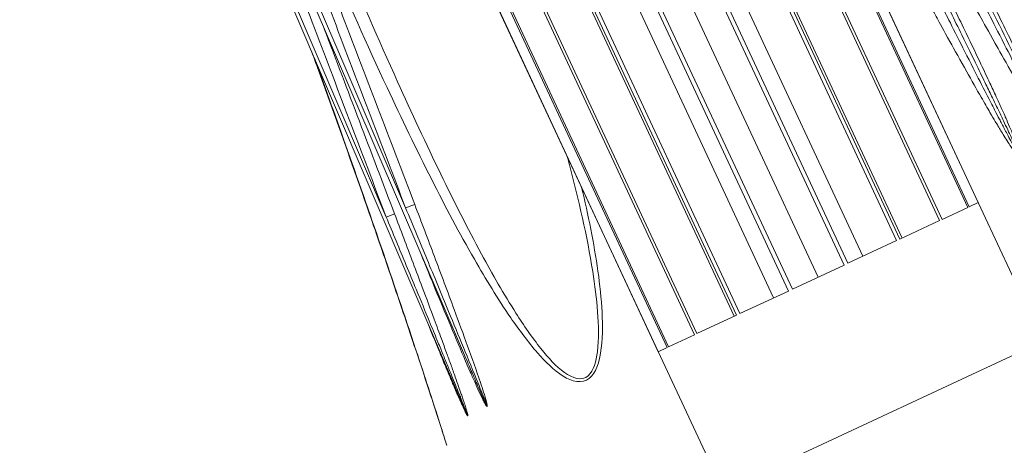
# Model space of a CAD drawing. Units: millimetres. Extents: x 25 to 2075, y 25 to 1460.
# Drawn here: x 1666 to 1683, y 516 to 523 of the extents above; entities that cross this region are included whole.
import ezdxf

# ---------------------------------------------------------------- set-up
doc = ezdxf.new("R2010")
doc.units = ezdxf.units.MM
doc.header["$LTSCALE"] = 5
for name, color, linetype, lineweight in [('Dimensions(A H Standard)', 7, 'Continuous', 9), ('Visible Edges(A H Standard)', 7, 'Continuous', 18), ('Visible Tangent Edges(A H Standard)', 7, 'Continuous', 18)]:
    doc.layers.add(name, color=color, linetype=linetype, lineweight=lineweight)
doc.styles.add('DEFAULT-A H Standard', font='arial_1.ttf')
doc.dimstyles.new('DEFAULT', dxfattribs={"dimscale": 5, "dimtxt": 3, "dimasz": 2.5, "dimexe": 3, "dimexo": 1, "dimgap": 0.75, "dimtad": 1, "dimrnd": 1e-08, "dimzin": 0, "dimdsep": 46, "dimtxsty": 'DEFAULT-A H Standard', "dimcen": 0.09, "dimdle": 10, "dimclrd": 7, "dimclre": 7, "dimclrt": 7, "dimazin": 1, "dimtfac": 0.833333, "dimtofl": 0, "dimtmove": 0, "dimatfit": 3, "dimfxl": 0, "dimtolj": 1, "dimtzin": 0, "dimlwd": -1, "dimlwe": -1, "dimarcsym": 0})

# ---------------------------------------------------------------- blocks, each defined once
blk = doc.blocks.new('*D18')
at = {"layer": 'Defpoints', "color": 0, "linetype": 'Continuous'}
for p in [(1461.75, 429.918), (1897.216, 422.359), (1208.744, 362.126), (1613.661, 362.126)]:
    blk.add_point(p, dxfattribs=at)
at = {"layer": 'Dimensions(A H Standard)', "color": 7, "linetype": 'Continuous'}
for p, q in [((1466.579, 431.212), (1890.786, 544.878)), ((1618.661, 362.126), (1914.846, 362.126))]:
    blk.add_line(p, q, dxfattribs=at)
blk.add_arc((1208.744, 362.126), 691.102, 1.036327, 13.963673, dxfattribs=at)
for points in [[(1877.406, 528.372), (1881.44, 529.414), (1876.297, 540.996)], [(1901.816, 374.644), (1897.65, 374.606), (1899.846, 362.126)]]:
    blk.add_solid(points, dxfattribs=at)
at = {"layer": 'Dimensions(A H Standard)', "color": 7, "linetype": 'Continuous', "insert": (1909.108, 483.149), "char_height": 15, "attachment_point": 1, "rotation": 277.5, "style": 'DEFAULT-A H Standard'}
blk.add_mtext('\\A1;15.00°', dxfattribs=at)
blk = doc.blocks.new('*D19')
at = {"layer": 'Defpoints', "color": 0, "linetype": 'Continuous'}
for p in [(1717.765, 529.236), (1962.048, 450.401), (1359.395, 362.126), (1613.661, 362.126)]:
    blk.add_point(p, dxfattribs=at)
at = {"layer": 'Dimensions(A H Standard)', "color": 7, "linetype": 'Continuous'}
for p, q in [((1722.297, 531.349), (1925.007, 625.875)), ((1618.661, 362.126), (1983.479, 362.126))]:
    blk.add_line(p, q, dxfattribs=at)
blk.add_arc((1359.395, 362.126), 609.084, 1.17588, 23.82412, dxfattribs=at)
for points in [[(1914.682, 607.292), (1918.476, 609.014), (1911.413, 619.536)], [(1970.434, 374.646), (1966.268, 374.604), (1968.479, 362.126)]]:
    blk.add_solid(points, dxfattribs=at)
at = {"layer": 'Dimensions(A H Standard)', "color": 7, "linetype": 'Continuous', "insert": (1966.292, 526.792), "char_height": 15, "attachment_point": 1, "rotation": 282.5, "style": 'DEFAULT-A H Standard'}
blk.add_mtext('\\A1;25.00°', dxfattribs=at)

msp = doc.modelspace()

# ---------------------------------------------------------------- linework, layer by layer
at = {"layer": 'Visible Edges(A H Standard)'}
for p, q in [((1670.133, 526.344), (1673.993, 517.362)), ((1669.823, 526.199), (1673.821, 516.846)), ((1683.822, 517.601), (1679.976, 525.849)), ((1679.976, 525.848), (1682.723, 519.957)), ((1678.473, 525.699), (1681.432, 519.355)), ((1679.801, 525.767), (1682.548, 519.876)), ((1682.57, 519.886), (1679.823, 525.777)), ((1679.318, 525.542), (1682.065, 519.651)), ((1682.108, 519.671), (1679.361, 525.562)), ((1677.805, 525.388), (1680.764, 519.044)), ((1678.588, 525.201), (1681.335, 519.31)), ((1681.393, 519.337), (1678.646, 525.228)), ((1677.046, 525.034), (1680.004, 518.69)), ((1676.286, 524.68), (1679.245, 518.336)), ((1677.696, 524.785), (1680.443, 518.894)), ((1680.509, 518.925), (1677.762, 524.816)), ((1675.619, 524.368), (1678.577, 518.024)), ((1676.752, 524.345), (1679.499, 518.454)), ((1679.565, 518.485), (1676.818, 524.376)), ((1675.869, 523.933), (1678.616, 518.042)), ((1678.674, 518.069), (1675.927, 523.96)), ((1675.153, 523.599), (1677.9, 517.708)), ((1677.943, 517.729), (1675.196, 523.62)), ((1674.691, 523.384), (1677.438, 517.493)), ((1677.461, 517.504), (1674.714, 523.395)), ((1678.384, 515.065), (1674.538, 523.313)), ((1677.286, 517.422), (1674.539, 523.313)), ((1682.108, 519.671), (1682.548, 519.876)), ((1682.57, 519.886), (1682.723, 519.957)), ((1681.393, 519.337), (1682.065, 519.651)), ((1680.509, 518.925), (1681.335, 519.31)), ((1679.565, 518.485), (1680.443, 518.894)), ((1678.674, 518.069), (1679.499, 518.454)), ((1677.025, 514.431), (1685.181, 518.235)), ((1677.943, 517.729), (1678.616, 518.042)), ((1677.461, 517.504), (1677.9, 517.708)), ((1677.286, 517.422), (1677.438, 517.493))]:
    msp.add_line(p, q, dxfattribs=at)
msp.add_arc((1673.878, 515.903), 0.2, 197.6899, 201, dxfattribs=at)
for points, knots in [([(1684.638, 522.295), (1684.44, 522.534), (1684.248, 522.785), (1683.856, 523.316), (1683.657, 523.597), (1683.264, 524.169), (1683.07, 524.459), (1682.499, 525.333), (1682.13, 525.923), (1681.407, 527.113), (1681.052, 527.714), (1680.354, 528.922), (1680.011, 529.529), (1679.492, 530.467), (1679.312, 530.796), (1679.134, 531.124)], [1.368494, 1.368494, 1.368494, 1.368494, 1.465986, 1.465986, 1.570902, 1.570902, 1.675818, 1.675818, 1.88565, 1.88565, 2.095481, 2.095481, 2.305313, 2.305313, 2.417652, 2.417652, 2.417652, 2.417652]), ([(1671.39, 522.533), (1671.424, 522.44), (1671.458, 522.346), (1671.766, 521.496), (1672.036, 520.738), (1672.43, 519.61), (1672.56, 519.235), (1672.817, 518.483), (1672.945, 518.106), (1673.131, 517.547), (1673.193, 517.362), (1673.298, 517.044), (1673.342, 516.909), (1673.418, 516.677), (1673.45, 516.578), (1673.528, 516.336), (1673.574, 516.195), (1673.628, 516.026), (1673.642, 515.982), (1673.661, 515.923), (1673.668, 515.903), (1673.68, 515.863), (1673.685, 515.847), (1673.687, 515.843), (1673.687, 515.842), (1673.687, 515.842)], [0.4536382, 0.4536382, 0.4536382, 0.4536382, 0.4835457, 0.4835457, 0.7253185, 0.7253185, 0.8462049, 0.8462049, 0.9670914, 0.9670914, 1.0275346, 1.0275346, 1.072867, 1.072867, 1.1068663, 1.1068663, 1.1578652, 1.1578652, 1.1775264, 1.1775264, 1.1891568, 1.1891568, 1.2060298, 1.2060298, 1.2088642, 1.2088642, 1.2088642, 1.2088642])]:
    msp.add_open_spline(points, degree=3, knots=knots, dxfattribs=at)
at = {"layer": 'Visible Tangent Edges(A H Standard)'}
for p, q in [((1670.195, 526.372), (1672.991, 519.865)), ((1669.877, 526.223), (1672.661, 519.711))]:
    msp.add_line(p, q, dxfattribs=at)
for centre, major_axis, ratio, start_param, end_param in [((1672.984, 519.866), (0.187, 0.071), 0.015739, 4.743864, 5.740914), ((1672.632, 519.701), (-0.187, -0.071), 0.00685, 1.724129, 2.721179)]:
    msp.add_ellipse(centre, major_axis=major_axis, ratio=ratio, start_param=start_param, end_param=end_param, dxfattribs=at)
for points, knots in [([(1679.083, 531.103), (1679.58, 530.185), (1680.09, 529.273), (1681.02, 527.664), (1681.435, 526.964), (1682.173, 525.764), (1682.491, 525.261), (1683.102, 524.328), (1683.394, 523.898), (1683.921, 523.157), (1684.154, 522.842), (1684.56, 522.329), (1684.729, 522.125), (1685.04, 521.785), (1685.18, 521.641), (1685.455, 521.424), (1685.602, 521.349), (1685.708, 521.486), (1685.693, 521.622), (1685.624, 521.942), (1685.554, 522.143), (1685.402, 522.543), (1685.318, 522.744), (1684.991, 523.489), (1684.722, 524.04), (1684.177, 525.128), (1683.897, 525.668), (1682.631, 528.08), (1681.61, 529.943), (1680.585, 531.803)], [-2.417652, -2.417652, -2.417652, -2.417652, -2.104324, -2.104324, -1.859979, -1.859979, -1.680969, -1.680969, -1.525375, -1.525375, -1.406276, -1.406276, -1.32501, -1.32501, -1.260955, -1.260955, -1.200304, -1.200304, -1.148699, -1.148699, -1.078876, -1.078876, -1.009053, -1.009053, -0.82321, -0.82321, -0.637367, -0.637367, 0, 0, 0, 0]), ([(1680.432, 531.723), (1681.452, 529.866), (1682.479, 528.011), (1683.769, 525.624), (1684.055, 525.09), (1684.615, 524.018), (1684.893, 523.476), (1685.236, 522.745), (1685.325, 522.548), (1685.488, 522.157), (1685.564, 521.961), (1685.647, 521.649), (1685.669, 521.518), (1685.581, 521.39), (1685.442, 521.468), (1685.178, 521.687), (1685.041, 521.831), (1684.817, 522.082), (1684.727, 522.187), (1684.638, 522.295)], [0, 0, 0, 0, 0.637367, 0.637367, 0.82321, 0.82321, 1.009053, 1.009053, 1.078876, 1.078876, 1.148699, 1.148699, 1.200304, 1.200304, 1.260955, 1.260955, 1.32501, 1.32501, 1.368494, 1.368494, 1.368494, 1.368494]), ([(1670.445, 527.075), (1670.849, 526.08), (1671.263, 525.09), (1672.01, 523.371), (1672.337, 522.639), (1672.92, 521.389), (1673.171, 520.866), (1673.666, 519.89), (1673.906, 519.436), (1674.355, 518.653), (1674.558, 518.32), (1674.92, 517.792), (1675.07, 517.589), (1675.366, 517.251), (1675.508, 517.107), (1675.813, 516.915), (1675.992, 516.869), (1676.226, 517.066), (1676.276, 517.235), (1676.342, 517.623), (1676.342, 517.859), (1676.318, 518.325), (1676.293, 518.557), (1676.192, 519.268), (1676.095, 519.745), (1675.982, 520.216)], [-2.41765, -2.41765, -2.41765, -2.41765, -2.09516, -2.09516, -1.853358, -1.853358, -1.677536, -1.677536, -1.521929, -1.521929, -1.401302, -1.401302, -1.322803, -1.322803, -1.258283, -1.258283, -1.200052, -1.200052, -1.148046, -1.148046, -1.077393, -1.077393, -1.006741, -1.006741, -0.861874, -0.861874, -0.861874, -0.861874]), ([(1675.738, 520.74), (1675.751, 520.692), (1675.764, 520.644), (1675.934, 520), (1676.075, 519.391), (1676.208, 518.556), (1676.237, 518.328), (1676.272, 517.871), (1676.279, 517.64), (1676.23, 517.262), (1676.19, 517.1), (1675.986, 516.917), (1675.825, 516.971), (1675.546, 517.172), (1675.415, 517.319), (1675.14, 517.663), (1675, 517.868), (1674.66, 518.401), (1674.468, 518.737), (1674.042, 519.524), (1673.812, 519.98), (1673.337, 520.958), (1673.094, 521.482), (1672.527, 522.734), (1672.208, 523.467), (1671.473, 525.185), (1671.062, 526.173), (1670.657, 527.165)], [0.805111, 0.805111, 0.805111, 0.805111, 0.820122, 0.820122, 1.006741, 1.006741, 1.077393, 1.077393, 1.148046, 1.148046, 1.200052, 1.200052, 1.258283, 1.258283, 1.322803, 1.322803, 1.401302, 1.401302, 1.521929, 1.521929, 1.677536, 1.677536, 1.853358, 1.853358, 2.09516, 2.09516, 2.41765, 2.41765, 2.41765, 2.41765]), ([(1673.145, 519.925), (1672.723, 521.029), (1672.302, 522.133), (1671.46, 524.34), (1671.04, 525.444), (1670.619, 526.548)], [-0.7089328, -0.7089328, -0.7089328, -0.7089328, -0.3544664, -0.3544664, 0, 0, 0, 0]), ([(1670.468, 526.489), (1670.888, 525.385), (1671.308, 524.281), (1672.149, 522.073), (1672.57, 520.969), (1672.991, 519.865)], [0, 0, 0, 0, 0.3544664, 0.3544664, 0.7089328, 0.7089328, 0.7089328, 0.7089328]), ([(1670.236, 526.104), (1670.625, 525.077), (1671.014, 524.051), (1671.822, 521.92), (1672.242, 520.816), (1672.661, 519.711)], [0.0252079, 0.0252079, 0.0252079, 0.0252079, 0.3544664, 0.3544664, 0.7089328, 0.7089328, 0.7089328, 0.7089328]), ([(1682.193, 524.145), (1682.301, 523.947), (1682.406, 523.756), (1682.612, 523.381), (1682.695, 523.231), (1682.849, 522.954), (1682.93, 522.809), (1683.142, 522.433), (1683.243, 522.254), (1683.462, 521.874), (1683.581, 521.671), (1683.706, 521.464), (1683.73, 521.425), (1683.792, 521.324), (1683.819, 521.282), (1683.883, 521.182), (1683.922, 521.124), (1683.96, 521.071), (1683.967, 521.061), (1683.99, 521.033), (1684.009, 521.008), (1684.028, 520.996), (1684.031, 520.994), (1684.036, 520.993), (1684.037, 520.994), (1684.04, 520.995), (1684.04, 520.997), (1684.043, 521.006), (1684.042, 521.016), (1684.037, 521.04), (1684.032, 521.057), (1683.993, 521.181), (1683.946, 521.287), (1683.726, 521.796), (1683.538, 522.181), (1683.203, 522.87), (1683.057, 523.166), (1682.783, 523.717), (1682.638, 524.004), (1682.496, 524.286)], [-0.7261323, -0.7261323, -0.7261323, -0.7261323, -0.6699134, -0.6699134, -0.5974738, -0.5974738, -0.5250342, -0.5250342, -0.4795241, -0.4795241, -0.4340139, -0.4340139, -0.4070845, -0.4070845, -0.3936198, -0.3936198, -0.3801551, -0.3801551, -0.37416, -0.37416, -0.3681649, -0.3681649, -0.3668483, -0.3668483, -0.36619, -0.36619, -0.3655316, -0.3655316, -0.3628983, -0.3628983, -0.3576053, -0.3576053, -0.3227357, -0.3227357, -0.1900775, -0.1900775, -0.0950388, -0.0950388, 0, 0, 0, 0]), ([(1682.962, 523.217), (1683.068, 523.003), (1683.178, 522.782), (1683.482, 522.164), (1683.671, 521.779), (1683.911, 521.279), (1683.961, 521.174), (1684.014, 521.056), (1684.02, 521.04), (1684.03, 521.018), (1684.033, 521.009), (1684.035, 521.002), (1684.035, 521.001), (1684.034, 521), (1684.034, 521), (1684.032, 521.002), (1684.03, 521.004), (1684.019, 521.02), (1684.003, 521.047), (1683.986, 521.078), (1683.98, 521.089), (1683.949, 521.144), (1683.917, 521.205), (1683.861, 521.309), (1683.838, 521.353), (1683.783, 521.458), (1683.761, 521.499), (1683.65, 521.712), (1683.542, 521.92), (1683.341, 522.309), (1683.247, 522.492), (1683.05, 522.875), (1682.975, 523.022), (1682.831, 523.305), (1682.753, 523.457), (1682.559, 523.839), (1682.46, 524.033), (1682.358, 524.233)], [0.11837, 0.11837, 0.11837, 0.11837, 0.1900775, 0.1900775, 0.3227357, 0.3227357, 0.3576053, 0.3576053, 0.3628983, 0.3628983, 0.3655316, 0.3655316, 0.36619, 0.36619, 0.3668483, 0.3668483, 0.3681649, 0.3681649, 0.37416, 0.37416, 0.3801551, 0.3801551, 0.3936198, 0.3936198, 0.4070845, 0.4070845, 0.4340139, 0.4340139, 0.4795241, 0.4795241, 0.5250342, 0.5250342, 0.5974738, 0.5974738, 0.6699134, 0.6699134, 0.7261323, 0.7261323, 0.7261323, 0.7261323]), ([(1681.602, 523.869), (1681.645, 523.791), (1681.688, 523.71), (1681.816, 523.474), (1681.891, 523.336), (1681.962, 523.206), (1681.98, 523.172), (1682.068, 523.012), (1682.138, 522.883), (1682.322, 522.55), (1682.422, 522.37), (1682.61, 522.035), (1682.695, 521.884), (1682.829, 521.652), (1682.881, 521.562), (1682.96, 521.427), (1682.987, 521.38), (1683.029, 521.309), (1683.045, 521.282), (1683.078, 521.229), (1683.09, 521.208), (1683.122, 521.155), (1683.141, 521.125), (1683.186, 521.052), (1683.209, 521.015), (1683.252, 520.948), (1683.272, 520.918), (1683.303, 520.872), (1683.315, 520.855), (1683.332, 520.831), (1683.337, 520.823), (1683.348, 520.808), (1683.353, 520.801), (1683.361, 520.79), (1683.365, 520.786), (1683.373, 520.775), (1683.377, 520.77), (1683.385, 520.759), (1683.39, 520.754), (1683.398, 520.745), (1683.402, 520.741), (1683.408, 520.734), (1683.412, 520.731), (1683.417, 520.725), (1683.42, 520.723), (1683.424, 520.72), (1683.426, 520.719), (1683.429, 520.717), (1683.43, 520.716), (1683.433, 520.715), (1683.434, 520.715), (1683.435, 520.715), (1683.436, 520.715), (1683.437, 520.715), (1683.438, 520.715), (1683.438, 520.715), (1683.439, 520.715), (1683.439, 520.715), (1683.44, 520.715), (1683.44, 520.715), (1683.44, 520.715), (1683.44, 520.715), (1683.44, 520.716), (1683.441, 520.716), (1683.441, 520.716), (1683.442, 520.717), (1683.442, 520.717), (1683.442, 520.718), (1683.443, 520.719), (1683.443, 520.719), (1683.444, 520.721), (1683.444, 520.721), (1683.445, 520.724), (1683.445, 520.725), (1683.445, 520.729), (1683.445, 520.731), (1683.445, 520.736), (1683.445, 520.739), (1683.444, 520.748), (1683.443, 520.752), (1683.441, 520.762), (1683.44, 520.766), (1683.438, 520.777), (1683.436, 520.782), (1683.433, 520.796), (1683.43, 520.804), (1683.424, 520.825), (1683.42, 520.838), (1683.41, 520.866), (1683.405, 520.881), (1683.393, 520.912), (1683.388, 520.927), (1683.374, 520.962), (1683.367, 520.981), (1683.349, 521.026), (1683.338, 521.053), (1683.31, 521.12), (1683.293, 521.163), (1683.252, 521.258), (1683.229, 521.311), (1683.176, 521.432), (1683.146, 521.498), (1683.086, 521.63), (1683.057, 521.695), (1682.992, 521.836), (1682.958, 521.91), (1682.875, 522.087), (1682.826, 522.192), (1682.697, 522.464), (1682.612, 522.641), (1682.397, 523.085), (1682.262, 523.364), (1682.064, 523.766), (1681.998, 523.899), (1681.936, 524.025)], [-1.5392282, -1.5392282, -1.5392282, -1.5392282, -1.5087356, -1.5087356, -1.4522168, -1.4522168, -1.405857, -1.405857, -1.3584157, -1.3584157, -1.3209273, -1.3209273, -1.2920901, -1.2920901, -1.2709625, -1.2709625, -1.2526008, -1.2526008, -1.2415212, -1.2415212, -1.2269088, -1.2269088, -1.2156685, -1.2156685, -1.2070221, -1.2070221, -1.200371, -1.200371, -1.1952548, -1.1952548, -1.1915715, -1.1915715, -1.1882337, -1.1882337, -1.1856661, -1.1856661, -1.183691, -1.183691, -1.1821718, -1.1821718, -1.1810031, -1.1810031, -1.1801041, -1.1801041, -1.1794126, -1.1794126, -1.1788806, -1.1788806, -1.1784714, -1.1784714, -1.1781567, -1.1781567, -1.1779146, -1.1779146, -1.1777236, -1.1777236, -1.1775861, -1.1775861, -1.1775002, -1.1775002, -1.1775002, -1.1774142, -1.1774142, -1.1772767, -1.1772767, -1.1770979, -1.1770979, -1.1768655, -1.1768655, -1.1765633, -1.1765633, -1.1761705, -1.1761705, -1.1756599, -1.1756599, -1.1749961, -1.1749961, -1.1741331, -1.1741331, -1.1727958, -1.1727958, -1.171165, -1.171165, -1.169045, -1.169045, -1.166289, -1.166289, -1.1627061, -1.1627061, -1.1580485, -1.1580485, -1.1519935, -1.1519935, -1.144122, -1.144122, -1.133889, -1.133889, -1.1205862, -1.1205862, -1.1059781, -1.1059781, -1.0856447, -1.0856447, -1.0592114, -1.0592114, -1.024848, -1.024848, -0.9801757, -0.9801757, -0.9221016, -0.9221016, -0.8466053, -0.8466053, -0.8086109, -0.8086109, -0.8086109, -0.8086109]), ([(1682.061, 523.591), (1682.19, 523.328), (1682.323, 523.055), (1682.538, 522.616), (1682.624, 522.44), (1682.756, 522.169), (1682.807, 522.064), (1682.892, 521.889), (1682.927, 521.815), (1682.995, 521.675), (1683.026, 521.611), (1683.089, 521.479), (1683.12, 521.415), (1683.177, 521.295), (1683.202, 521.243), (1683.246, 521.15), (1683.266, 521.108), (1683.297, 521.041), (1683.309, 521.015), (1683.329, 520.971), (1683.338, 520.953), (1683.353, 520.919), (1683.36, 520.904), (1683.374, 520.874), (1683.38, 520.86), (1683.393, 520.833), (1683.398, 520.821), (1683.407, 520.801), (1683.41, 520.793), (1683.416, 520.78), (1683.418, 520.775), (1683.422, 520.765), (1683.424, 520.761), (1683.427, 520.753), (1683.429, 520.748), (1683.432, 520.741), (1683.433, 520.738), (1683.434, 520.733), (1683.435, 520.731), (1683.436, 520.728), (1683.436, 520.727), (1683.437, 520.726), (1683.437, 520.725), (1683.437, 520.724), (1683.437, 520.723), (1683.437, 520.723), (1683.437, 520.722), (1683.437, 520.722), (1683.437, 520.722), (1683.437, 520.722), (1683.437, 520.722), (1683.437, 520.721), (1683.437, 520.721), (1683.437, 520.721), (1683.437, 520.721), (1683.436, 520.721), (1683.436, 520.721), (1683.436, 520.721), (1683.436, 520.721), (1683.436, 520.722), (1683.435, 520.722), (1683.435, 520.722), (1683.434, 520.723), (1683.434, 520.724), (1683.432, 520.725), (1683.432, 520.726), (1683.43, 520.729), (1683.429, 520.73), (1683.426, 520.734), (1683.424, 520.737), (1683.421, 520.743), (1683.419, 520.746), (1683.414, 520.754), (1683.411, 520.759), (1683.405, 520.769), (1683.402, 520.775), (1683.395, 520.786), (1683.392, 520.792), (1683.386, 520.803), (1683.383, 520.808), (1683.376, 520.82), (1683.372, 520.827), (1683.364, 520.843), (1683.359, 520.851), (1683.345, 520.877), (1683.335, 520.896), (1683.309, 520.944), (1683.293, 520.975), (1683.256, 521.045), (1683.235, 521.083), (1683.196, 521.158), (1683.179, 521.19), (1683.151, 521.245), (1683.14, 521.266), (1683.111, 521.321), (1683.097, 521.349), (1683.059, 521.422), (1683.034, 521.47), (1682.963, 521.609), (1682.915, 521.701), (1682.793, 521.939), (1682.715, 522.093), (1682.541, 522.435), (1682.448, 522.619), (1682.276, 522.957), (1682.21, 523.089), (1682.128, 523.251), (1682.11, 523.285), (1682.043, 523.418), (1681.973, 523.558), (1681.852, 523.797), (1681.811, 523.879), (1681.771, 523.959)], [0.8480265, 0.8480265, 0.8480265, 0.8480265, 0.9221016, 0.9221016, 0.9801757, 0.9801757, 1.024848, 1.024848, 1.0592114, 1.0592114, 1.0856447, 1.0856447, 1.1059781, 1.1059781, 1.1205862, 1.1205862, 1.133889, 1.133889, 1.144122, 1.144122, 1.1519935, 1.1519935, 1.1580485, 1.1580485, 1.1627061, 1.1627061, 1.166289, 1.166289, 1.169045, 1.169045, 1.171165, 1.171165, 1.1727958, 1.1727958, 1.1741331, 1.1741331, 1.1749961, 1.1749961, 1.1756599, 1.1756599, 1.1761705, 1.1761705, 1.1765633, 1.1765633, 1.1768655, 1.1768655, 1.1770979, 1.1770979, 1.1772767, 1.1772767, 1.1774142, 1.1774142, 1.1775002, 1.1775002, 1.1775002, 1.1775861, 1.1775861, 1.1777236, 1.1777236, 1.1779146, 1.1779146, 1.1781567, 1.1781567, 1.1784714, 1.1784714, 1.1788806, 1.1788806, 1.1794126, 1.1794126, 1.1801041, 1.1801041, 1.1810031, 1.1810031, 1.1821718, 1.1821718, 1.183691, 1.183691, 1.1856661, 1.1856661, 1.1882337, 1.1882337, 1.1915715, 1.1915715, 1.1952548, 1.1952548, 1.200371, 1.200371, 1.2070221, 1.2070221, 1.2156685, 1.2156685, 1.2269088, 1.2269088, 1.2415212, 1.2415212, 1.2526008, 1.2526008, 1.2709625, 1.2709625, 1.2920901, 1.2920901, 1.3209273, 1.3209273, 1.3584157, 1.3584157, 1.405857, 1.405857, 1.4522168, 1.4522168, 1.5087356, 1.5087356, 1.5392282, 1.5392282, 1.5392282, 1.5392282]), ([(1673.69, 515.832), (1673.691, 515.832), (1673.69, 515.835), (1673.676, 515.877), (1673.636, 516.004), (1673.537, 516.315), (1673.47, 516.52), (1673.336, 516.935), (1673.267, 517.146), (1673.009, 517.929), (1672.811, 518.516), (1672.413, 519.678), (1672.211, 520.258), (1671.821, 521.361), (1671.635, 521.88), (1671.448, 522.398)], [-1.2088642, -1.2088642, -1.2088642, -1.2088642, -1.2000522, -1.2000522, -1.1480474, -1.1480474, -1.0773963, -1.0773963, -1.0067451, -1.0067451, -0.8201277, -0.8201277, -0.6335102, -0.6335102, -0.4678256, -0.4678256, -0.4678256, -0.4678256]), ([(1672.991, 519.865), (1673.113, 519.573), (1673.236, 519.276), (1673.473, 518.707), (1673.6, 518.402), (1673.893, 517.693), (1674.057, 517.296), (1674.265, 516.781), (1674.309, 516.673), (1674.356, 516.552), (1674.362, 516.536), (1674.37, 516.513), (1674.373, 516.504), (1674.375, 516.497), (1674.375, 516.496), (1674.375, 516.496), (1674.374, 516.496), (1674.373, 516.498), (1674.371, 516.5), (1674.362, 516.518), (1674.349, 516.545), (1674.335, 516.577), (1674.329, 516.588), (1674.303, 516.646), (1674.276, 516.709), (1674.228, 516.817), (1674.208, 516.863), (1674.161, 516.971), (1674.143, 517.013), (1674.076, 517.168), (1674.036, 517.26), (1673.993, 517.361)], [0, 0, 0, 0, 0.0950391, 0.0950391, 0.1900782, 0.1900782, 0.3227471, 0.3227471, 0.3576069, 0.3576069, 0.3629002, 0.3629002, 0.3655327, 0.3655327, 0.3661908, 0.3661908, 0.3668489, 0.3668489, 0.3681651, 0.3681651, 0.3741607, 0.3741607, 0.3801563, 0.3801563, 0.3936223, 0.3936223, 0.4070884, 0.4070884, 0.4340204, 0.4340204, 0.4576451, 0.4576451, 0.4576451, 0.4576451]), ([(1673.202, 519.202), (1673.283, 519.004), (1673.343, 518.858), (1673.459, 518.575), (1673.522, 518.423), (1673.687, 518.025), (1673.766, 517.835), (1673.937, 517.432), (1674.029, 517.217), (1674.125, 516.997), (1674.144, 516.955), (1674.192, 516.848), (1674.212, 516.802), (1674.262, 516.695), (1674.292, 516.633), (1674.32, 516.576), (1674.326, 516.565), (1674.343, 516.534), (1674.357, 516.508), (1674.371, 516.492), (1674.373, 516.49), (1674.376, 516.489), (1674.377, 516.489), (1674.379, 516.49), (1674.379, 516.492), (1674.38, 516.5), (1674.379, 516.51), (1674.375, 516.534), (1674.37, 516.551), (1674.337, 516.679), (1674.299, 516.789), (1674.121, 517.317), (1673.972, 517.72), (1673.705, 518.441), (1673.589, 518.751), (1673.372, 519.328), (1673.258, 519.629), (1673.145, 519.925)], [-0.6647005, -0.6647005, -0.6647005, -0.6647005, -0.5975185, -0.5975185, -0.5250644, -0.5250644, -0.4795424, -0.4795424, -0.4340204, -0.4340204, -0.4070884, -0.4070884, -0.3936223, -0.3936223, -0.3801563, -0.3801563, -0.3741607, -0.3741607, -0.3681651, -0.3681651, -0.3668489, -0.3668489, -0.3661908, -0.3661908, -0.3655327, -0.3655327, -0.3629002, -0.3629002, -0.3576069, -0.3576069, -0.3227471, -0.3227471, -0.1900782, -0.1900782, -0.0950391, -0.0950391, 0, 0, 0, 0]), ([(1672.661, 519.711), (1672.715, 519.581), (1672.772, 519.444), (1672.944, 519.028), (1673.063, 518.742), (1673.252, 518.285), (1673.326, 518.104), (1673.441, 517.825), (1673.486, 517.717), (1673.56, 517.537), (1673.591, 517.461), (1673.65, 517.318), (1673.677, 517.251), (1673.733, 517.116), (1673.76, 517.05), (1673.81, 516.927), (1673.832, 516.874), (1673.871, 516.778), (1673.888, 516.735), (1673.916, 516.667), (1673.926, 516.64), (1673.945, 516.595), (1673.952, 516.577), (1673.966, 516.542), (1673.972, 516.526), (1673.984, 516.496), (1673.99, 516.481), (1674.001, 516.453), (1674.006, 516.441), (1674.014, 516.421), (1674.017, 516.413), (1674.022, 516.4), (1674.024, 516.395), (1674.028, 516.385), (1674.029, 516.381), (1674.033, 516.372), (1674.034, 516.368), (1674.037, 516.36), (1674.038, 516.357), (1674.04, 516.353), (1674.04, 516.351), (1674.041, 516.348), (1674.042, 516.347), (1674.042, 516.345), (1674.042, 516.344), (1674.043, 516.343), (1674.043, 516.343), (1674.043, 516.342), (1674.043, 516.342), (1674.043, 516.342), (1674.043, 516.341), (1674.043, 516.341), (1674.043, 516.341), (1674.043, 516.341), (1674.043, 516.341), (1674.043, 516.341), (1674.043, 516.341), (1674.043, 516.341), (1674.043, 516.341), (1674.043, 516.341), (1674.043, 516.341), (1674.042, 516.341), (1674.042, 516.342), (1674.042, 516.342), (1674.041, 516.343), (1674.041, 516.344), (1674.04, 516.345), (1674.04, 516.346), (1674.038, 516.349), (1674.037, 516.351), (1674.035, 516.355), (1674.034, 516.358), (1674.031, 516.364), (1674.029, 516.368), (1674.025, 516.376), (1674.023, 516.381), (1674.018, 516.392), (1674.015, 516.398), (1674.01, 516.41), (1674.007, 516.416), (1674.002, 516.428), (1674, 516.433), (1673.995, 516.445), (1673.991, 516.452), (1673.984, 516.469), (1673.98, 516.478), (1673.969, 516.504), (1673.96, 516.524), (1673.938, 516.574), (1673.924, 516.606), (1673.893, 516.679), (1673.876, 516.719), (1673.844, 516.792), (1673.831, 516.823), (1673.821, 516.846)], [0.8086153, 0.8086153, 0.8086153, 0.8086153, 0.8467023, 0.8467023, 0.9221734, 0.9221734, 0.9802281, 0.9802281, 1.0248855, 1.0248855, 1.0592374, 1.0592374, 1.0856619, 1.0856619, 1.1059885, 1.1059885, 1.1205886, 1.1205886, 1.1338909, 1.1338909, 1.1441233, 1.1441233, 1.1519945, 1.1519945, 1.1580492, 1.1580492, 1.1627067, 1.1627067, 1.1662894, 1.1662894, 1.1690453, 1.1690453, 1.1711652, 1.1711652, 1.1727959, 1.1727959, 1.1741331, 1.1741331, 1.1749961, 1.1749961, 1.1756599, 1.1756599, 1.1761705, 1.1761705, 1.1765633, 1.1765633, 1.1768655, 1.1768655, 1.1770979, 1.1770979, 1.1772767, 1.1772767, 1.1774142, 1.1774142, 1.1775002, 1.1775002, 1.1775002, 1.1775861, 1.1775861, 1.1777236, 1.1777236, 1.1779145, 1.1779145, 1.1781567, 1.1781567, 1.1784714, 1.1784714, 1.1788806, 1.1788806, 1.1794126, 1.1794126, 1.1801041, 1.1801041, 1.1810031, 1.1810031, 1.1821717, 1.1821717, 1.183691, 1.183691, 1.1856661, 1.1856661, 1.1882337, 1.1882337, 1.1915715, 1.1915715, 1.1952533, 1.1952533, 1.2003683, 1.2003683, 1.2070178, 1.2070178, 1.2156621, 1.2156621, 1.225719, 1.225719, 1.225719, 1.225719]), ([(1673.351, 517.947), (1673.356, 517.934), (1673.361, 517.921), (1673.429, 517.753), (1673.495, 517.594), (1673.597, 517.346), (1673.636, 517.251), (1673.696, 517.107), (1673.717, 517.057), (1673.749, 516.982), (1673.761, 516.953), (1673.785, 516.895), (1673.794, 516.874), (1673.819, 516.817), (1673.833, 516.784), (1673.866, 516.706), (1673.884, 516.666), (1673.915, 516.594), (1673.93, 516.562), (1673.952, 516.512), (1673.961, 516.493), (1673.973, 516.467), (1673.977, 516.458), (1673.985, 516.442), (1673.988, 516.434), (1673.994, 516.422), (1673.997, 516.417), (1674.002, 516.406), (1674.005, 516.4), (1674.011, 516.388), (1674.014, 516.382), (1674.019, 516.372), (1674.022, 516.367), (1674.027, 516.359), (1674.029, 516.355), (1674.032, 516.349), (1674.034, 516.347), (1674.036, 516.343), (1674.038, 516.341), (1674.04, 516.339), (1674.04, 516.338), (1674.042, 516.336), (1674.042, 516.336), (1674.043, 516.335), (1674.044, 516.335), (1674.044, 516.335), (1674.045, 516.335), (1674.045, 516.334), (1674.045, 516.334), (1674.045, 516.335), (1674.045, 516.335), (1674.046, 516.335), (1674.046, 516.335), (1674.046, 516.335), (1674.046, 516.335), (1674.046, 516.335), (1674.046, 516.335), (1674.046, 516.335), (1674.047, 516.336), (1674.047, 516.336), (1674.047, 516.337), (1674.047, 516.337), (1674.047, 516.339), (1674.047, 516.339), (1674.047, 516.341), (1674.047, 516.343), (1674.047, 516.346), (1674.046, 516.348), (1674.046, 516.353), (1674.045, 516.356), (1674.043, 516.364), (1674.042, 516.369), (1674.04, 516.378), (1674.039, 516.382), (1674.036, 516.392), (1674.035, 516.398), (1674.031, 516.412), (1674.028, 516.42), (1674.022, 516.441), (1674.018, 516.454), (1674.009, 516.482), (1674.005, 516.497), (1673.994, 516.529), (1673.989, 516.545), (1673.977, 516.58), (1673.971, 516.6), (1673.956, 516.646), (1673.946, 516.673), (1673.922, 516.743), (1673.907, 516.787), (1673.873, 516.885), (1673.854, 516.939), (1673.809, 517.064), (1673.785, 517.132), (1673.735, 517.27), (1673.711, 517.337), (1673.657, 517.483), (1673.629, 517.56), (1673.562, 517.744), (1673.521, 517.853), (1673.416, 518.136), (1673.348, 518.32), (1673.174, 518.784), (1673.065, 519.074), (1672.906, 519.495), (1672.853, 519.634), (1672.803, 519.766)], [-1.3233798, -1.3233798, -1.3233798, -1.3233798, -1.3209032, -1.3209032, -1.2920694, -1.2920694, -1.2709424, -1.2709424, -1.2525853, -1.2525853, -1.2415087, -1.2415087, -1.2268997, -1.2268997, -1.2156621, -1.2156621, -1.2070178, -1.2070178, -1.2003683, -1.2003683, -1.1952533, -1.1952533, -1.1915715, -1.1915715, -1.1882337, -1.1882337, -1.1856661, -1.1856661, -1.183691, -1.183691, -1.1821717, -1.1821717, -1.1810031, -1.1810031, -1.1801041, -1.1801041, -1.1794126, -1.1794126, -1.1788806, -1.1788806, -1.1784714, -1.1784714, -1.1781567, -1.1781567, -1.1779145, -1.1779145, -1.1777236, -1.1777236, -1.1775861, -1.1775861, -1.1775002, -1.1775002, -1.1775002, -1.1774142, -1.1774142, -1.1772767, -1.1772767, -1.1770979, -1.1770979, -1.1768655, -1.1768655, -1.1765633, -1.1765633, -1.1761705, -1.1761705, -1.1756599, -1.1756599, -1.1749961, -1.1749961, -1.1741331, -1.1741331, -1.1727959, -1.1727959, -1.1711652, -1.1711652, -1.1690453, -1.1690453, -1.1662894, -1.1662894, -1.1627067, -1.1627067, -1.1580492, -1.1580492, -1.1519945, -1.1519945, -1.1441233, -1.1441233, -1.1338909, -1.1338909, -1.1205886, -1.1205886, -1.1059885, -1.1059885, -1.0856619, -1.0856619, -1.0592374, -1.0592374, -1.0248855, -1.0248855, -0.9802281, -0.9802281, -0.9221734, -0.9221734, -0.8467023, -0.8467023, -0.8086153, -0.8086153, -0.8086153, -0.8086153])]:
    msp.add_open_spline(points, degree=3, knots=knots, dxfattribs=at)
msp.add_open_spline([(1672.803, 519.766), (1672.404, 520.815), (1672.006, 521.864), (1671.607, 522.913)], degree=3, dxfattribs=at)

# ---------------------------------------------------------------- dimensions: what is measured, and where the dimension line sits
at = {"layer": 'Dimensions(A H Standard)', "color": 7, "linetype": 'Continuous'}
for base, center, p2, picture, middle in [((1962.048, 450.401), (1359.395, 362.126), (1717.765, 529.236), '*D19', (1954.042, 493.956)), ((1897.216, 422.359), (1208.744, 362.126), (1461.75, 429.918), '*D18', (1893.934, 452.333))]:
    dim = msp.add_angular_dim_3p(base=base, center=center, p1=(1613.661, 362.126), p2=p2, dimstyle='DEFAULT', override={"dimgap": 0.75, "dimadec": 2, "dimtol": 0, "dimlim": 0, "dimtp": 0, "dimtm": 0, "dimtdec": 2}, dxfattribs=at)
    dim.commit()
    dim.dimension.update_dxf_attribs({"geometry": picture, "text_midpoint": middle, "dimtype": 165})

doc.saveas('drawing.dxf')
